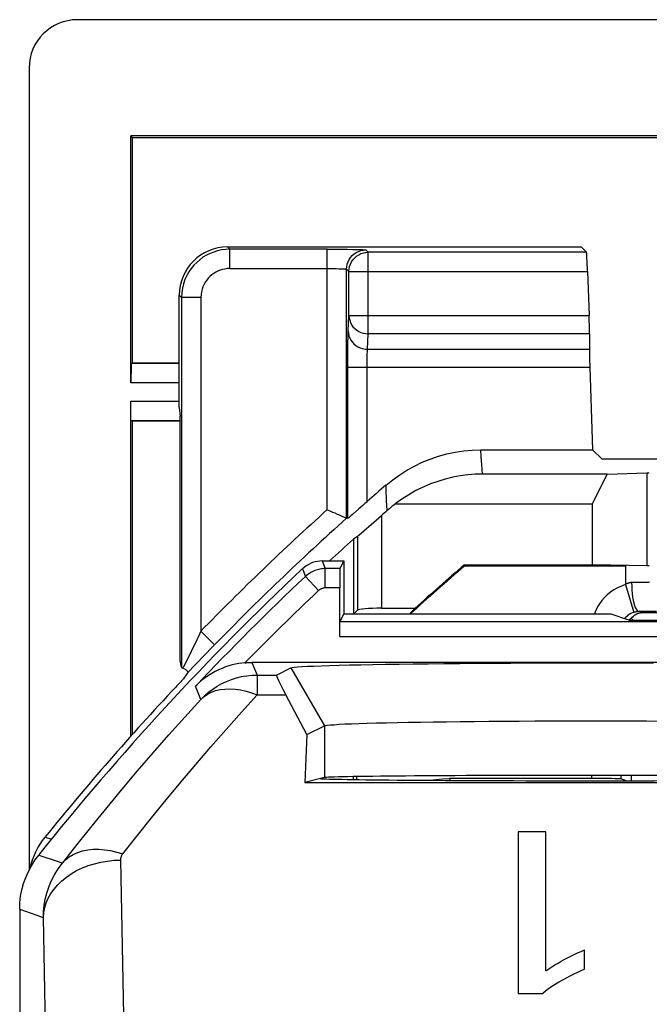
# Model space of a CAD drawing. Units: millimetres. Extents: x 103.1 to 125.4, y 76.9 to 129.7.
# Drawn here: x 103.1 to 109.6, y 119.5 to 129.7 of the extents above; entities that cross this region are included whole.
import ezdxf

# ---------------------------------------------------------------- set-up
doc = ezdxf.new("R2010")
doc.units = ezdxf.units.MM
doc.header["$LTSCALE"] = 16.335
doc.layers.get('0').update_dxf_attribs({"linetype": 'CONTINUOUS'})
for name, color, linetype in [('ASSI', 7, 'CONTINUOUS'), ('DRAFT', 7, 'CONTINUOUS'), ('RACCORDO', 7, 'CONTINUOUS'), ('SMUSSO', 7, 'CONTINUOUS')]:
    doc.layers.add(name, color=color, linetype=linetype)

msp = doc.modelspace()

# ---------------------------------------------------------------- linework, layer by layer
at = {"color": 7, "linetype": 'CONTINUOUS'}
for p, q in [((108.263, 121.246), (108.263, 119.573)), ((108.55, 121.246), (108.263, 121.246)), ((108.55, 119.807), (108.55, 121.246)), ((108.951, 119.825), (108.951, 120.022)), ((108.263, 119.573), (108.518, 119.573))]:
    msp.add_line(p, q, dxfattribs=at)
for points in [[(108.74, 119.923), (108.774, 119.94), (108.808, 119.958), (108.843, 119.974), (108.878, 119.991), (108.914, 120.007), (108.951, 120.022)], [(108.55, 119.807), (108.581, 119.828), (108.613, 119.848), (108.644, 119.868), (108.676, 119.887), (108.708, 119.905), (108.74, 119.923)], [(108.951, 119.825), (108.913, 119.808), (108.876, 119.79), (108.838, 119.772), (108.8, 119.752), (108.761, 119.731), (108.722, 119.71)], [(108.722, 119.71), (108.684, 119.688), (108.647, 119.665), (108.612, 119.643), (108.579, 119.62), (108.548, 119.597), (108.518, 119.573)]]:
    msp.add_lwpolyline(points, dxfattribs=at)
at = {"layer": 'ASSI', "color": 250, "linetype": 'CONTINUOUS'}
for p, q in [((106.238, 124.048), (106.27, 123.969)), ((106.033, 123.966), (106.064, 123.887)), ((106.27, 123.769), (106.27, 123.969)), ((106.421, 123.969), (106.27, 123.969)), ((106.201, 123.742), (106.064, 123.887)), ((106.419, 123.769), (106.27, 123.769)), ((112.642, 123.418), (106.421, 123.418)), ((106.419, 123.268), (112.792, 123.268)), ((105.509, 122.998), (105.565, 122.868)), ((105.914, 122.942), (106.26, 122.342)), ((105.565, 122.868), (105.565, 122.663)), ((105.565, 122.868), (105.766, 122.868)), ((104.983, 122.616), (104.927, 122.751)), ((105.565, 122.663), (105.861, 122.663)), ((106.26, 122.342), (106.26, 121.806)), ((103.307, 121.005), (103.508, 120.937)), ((103.508, 120.937), (103.552, 120.922)), ((104.186, 119.347), (104.155, 120.953)), ((103.11, 120.444), (103.289, 120.381)), ((103.39, 118.576), (103.355, 120.358))]:
    msp.add_line(p, q, dxfattribs=at)
at = {"layer": 'ASSI', "color": 7, "linetype": 'CONTINUOUS'}
for p, q in [((106.238, 124.048), (106.46, 124.048)), ((106.46, 124.048), (106.421, 123.969)), ((106.46, 124.048), (106.46, 123.498)), ((106.419, 123.268), (106.419, 123.769)), ((106.421, 123.418), (106.46, 123.498)), ((109.227, 123.498), (106.46, 123.498)), ((109.41, 123.437), (109.227, 123.498)), ((109.41, 123.437), (112.66, 123.437)), ((112.639, 122.998), (105.509, 122.998)), ((105.766, 122.868), (105.914, 122.942)), ((106.078, 122.251), (105.861, 122.663)), ((106.078, 122.251), (106.26, 122.342)), ((106.078, 122.251), (106.059, 121.756)), ((106.26, 121.806), (106.059, 121.756)), ((106.059, 121.756), (111.961, 121.756)), ((108.263, 121.246), (108.263, 119.573)), ((108.55, 121.246), (108.263, 121.246)), ((108.55, 119.807), (108.55, 121.246)), ((103.11, 120.444), (103.11, 86.151)), ((108.951, 119.825), (108.951, 120.022)), ((108.263, 119.573), (108.518, 119.573))]:
    msp.add_line(p, q, dxfattribs=at)
for points in [[(106.238, 124.048), (106.213, 124.047), (106.188, 124.043), (106.164, 124.038), (106.139, 124.031), (106.116, 124.022), (106.093, 124.01), (106.072, 123.997), (106.052, 123.982), (106.033, 123.966)], [(105.439, 122.995), (105.407, 122.991), (105.375, 122.986), (105.341, 122.98), (105.307, 122.972), (105.273, 122.962), (105.238, 122.951), (105.203, 122.937), (105.167, 122.922), (105.132, 122.905), (105.097, 122.885), (105.062, 122.863), (105.028, 122.839), (104.993, 122.813), (104.96, 122.783), (104.927, 122.751)], [(105.439, 122.995), (105.451, 122.995), (105.463, 122.996), (105.474, 122.997), (105.486, 122.997), (105.498, 122.998), (105.509, 122.998)], [(105.914, 122.942), (105.926, 122.945), (105.949, 122.948), (105.983, 122.951), (106.029, 122.955), (106.085, 122.958), (106.152, 122.961), (106.229, 122.964), (106.317, 122.967), (106.414, 122.969), (106.52, 122.972), (106.636, 122.975), (106.76, 122.977), (106.893, 122.979), (107.033, 122.981), (107.18, 122.983), (107.334, 122.985), (107.494, 122.987), (107.66, 122.988), (107.83, 122.99), (108.005, 122.991), (108.184, 122.992), (108.365, 122.993), (108.549, 122.993), (108.734, 122.994), (108.921, 122.994), (109.108, 122.994), (109.294, 122.994), (109.479, 122.993), (109.663, 122.993)], [(106.26, 122.342), (106.271, 122.345), (106.292, 122.348), (106.322, 122.351), (106.362, 122.354), (106.412, 122.358), (106.472, 122.361), (106.541, 122.364), (106.618, 122.366), (106.704, 122.369), (106.799, 122.372), (106.902, 122.374), (107.012, 122.377), (107.13, 122.379), (107.254, 122.381), (107.385, 122.383), (107.522, 122.385), (107.664, 122.387), (107.811, 122.388), (107.962, 122.39), (108.118, 122.391), (108.276, 122.392), (108.437, 122.393), (108.6, 122.393), (108.765, 122.394), (108.931, 122.394), (109.097, 122.394), (109.262, 122.394), (109.427, 122.393), (109.59, 122.393), (109.751, 122.392)], [(103.11, 120.444), (103.113, 120.511), (103.12, 120.578), (103.133, 120.644), (103.15, 120.709), (103.173, 120.773), (103.2, 120.835), (103.231, 120.894), (103.267, 120.951), (103.307, 121.005)], [(108.74, 119.923), (108.774, 119.94), (108.808, 119.958), (108.843, 119.974), (108.878, 119.991), (108.914, 120.007), (108.951, 120.022)], [(108.55, 119.807), (108.581, 119.828), (108.613, 119.848), (108.644, 119.868), (108.676, 119.887), (108.708, 119.905), (108.74, 119.923)], [(108.951, 119.825), (108.913, 119.808), (108.876, 119.79), (108.838, 119.772), (108.8, 119.752), (108.761, 119.731), (108.722, 119.71)], [(108.722, 119.71), (108.684, 119.688), (108.647, 119.665), (108.612, 119.643), (108.579, 119.62), (108.548, 119.597), (108.518, 119.573)]]:
    msp.add_lwpolyline(points, dxfattribs=at)
at = {"layer": 'ASSI', "color": 250, "linetype": 'CONTINUOUS'}
for points in [[(106.27, 123.969), (106.256, 123.969), (106.242, 123.968), (106.229, 123.966), (106.215, 123.964), (106.202, 123.961), (106.188, 123.958), (106.174, 123.953), (106.161, 123.948), (106.147, 123.943), (106.133, 123.936), (106.119, 123.929), (106.105, 123.92), (106.091, 123.91), (106.077, 123.899), (106.064, 123.887)], [(106.27, 123.769), (106.265, 123.769), (106.26, 123.769), (106.256, 123.768), (106.251, 123.767), (106.247, 123.766), (106.242, 123.765), (106.238, 123.764), (106.233, 123.762), (106.229, 123.76), (106.224, 123.758), (106.219, 123.756), (106.215, 123.753), (106.21, 123.749), (106.206, 123.746), (106.201, 123.742)], [(104.983, 122.616), (105.021, 122.654), (105.062, 122.69), (105.106, 122.723), (105.151, 122.752), (105.199, 122.779), (105.248, 122.802), (105.299, 122.822), (105.351, 122.838), (105.404, 122.851), (105.457, 122.861), (105.511, 122.866), (105.565, 122.868)], [(104.983, 122.616), (105.016, 122.645), (105.052, 122.67), (105.092, 122.69), (105.135, 122.706), (105.182, 122.717), (105.231, 122.723), (105.283, 122.725), (105.337, 122.722), (105.393, 122.714), (105.45, 122.701), (105.507, 122.684), (105.565, 122.663)], [(103.552, 120.922), (103.704, 121.115), (103.858, 121.307), (104.013, 121.498), (104.17, 121.688), (104.329, 121.876), (104.49, 122.063), (104.653, 122.249), (104.817, 122.433), (104.983, 122.616)], [(104.176, 121.016), (104.323, 121.204), (104.473, 121.39), (104.624, 121.576), (104.776, 121.76), (104.931, 121.943), (105.087, 122.125), (105.245, 122.305), (105.404, 122.485), (105.565, 122.663)], [(103.552, 120.922), (103.585, 120.956), (103.622, 120.986), (103.664, 121.011), (103.71, 121.032), (103.76, 121.048), (103.813, 121.058), (103.869, 121.064), (103.927, 121.065), (103.988, 121.06), (104.049, 121.05), (104.112, 121.035), (104.176, 121.016)], [(104.155, 120.953), (104.155, 120.96), (104.156, 120.967), (104.157, 120.974), (104.158, 120.981), (104.161, 120.988), (104.163, 120.995), (104.167, 121.002), (104.171, 121.009), (104.176, 121.016)], [(103.355, 120.358), (103.359, 120.41), (103.369, 120.461), (103.384, 120.511), (103.406, 120.56), (103.433, 120.608), (103.465, 120.653), (103.503, 120.697), (103.546, 120.738), (103.593, 120.776), (103.644, 120.811), (103.699, 120.843), (103.758, 120.871), (103.819, 120.895), (103.883, 120.915), (103.949, 120.931), (104.017, 120.943), (104.086, 120.95), (104.155, 120.953)], [(103.355, 120.358), (103.357, 120.42), (103.364, 120.484), (103.375, 120.547), (103.391, 120.61), (103.411, 120.673), (103.437, 120.736), (103.469, 120.799), (103.508, 120.861), (103.552, 120.922)], [(103.289, 120.381), (103.333, 120.366), (103.355, 120.358)]]:
    msp.add_lwpolyline(points, dxfattribs=at)
at = {"layer": 'ASSI', "color": 7, "linetype": 'CONTINUOUS'}
msp.add_arc((125.51, 103.298), 28.4, 133.3012, 141.4274, dxfattribs=at)
at = {"layer": 'ASSI', "color": 250, "linetype": 'CONTINUOUS'}
for radius, end in [(28.321, 136.6176), (28.121, 135.539)]:
    msp.add_arc((125.51, 103.298), radius, 133.365, end, dxfattribs=at)
at = {"layer": 'ASSI', "color": 7, "linetype": 'CONTINUOUS'}
for centre, major_axis, ratio, start_param, end_param in [((106.421, 123.769), (0, 0.2), 0.008727, 0.017453, 1.570796), ((106.229, 122.068), (-0.463, 0.8), 0.033728, -0.002063, 0.713522), ((109.01, 121.798), (2.8, 0), 0.008727, -3.066528, -0.075064), ((109.01, 121.805), (2.752, 0), 0.008727, 0.034907, 3.106686)]:
    msp.add_ellipse(centre, major_axis=major_axis, ratio=ratio, start_param=start_param, end_param=end_param, dxfattribs=at)
at = {"layer": 'DRAFT', "color": 7, "linetype": 'CONTINUOUS'}
for p, q in [((104.26, 128.45), (104.274, 128.429)), ((124.26, 128.45), (104.26, 128.45)), ((104.274, 128.429), (104.274, 126.098)), ((124.246, 128.429), (104.274, 128.429)), ((104.274, 126.098), (104.76, 126.098)), ((104.76, 125.636), (104.769, 125.548)), ((104.274, 125.498), (104.274, 122.25)), ((104.274, 125.498), (104.769, 125.498)), ((104.769, 123.018), (104.769, 125.548)), ((109.132, 125.103), (109.034, 125.198)), ((109.76, 125.103), (109.132, 125.103)), ((106.56, 124.274), (106.56, 123.498)), ((106.46, 124.048), (106.46, 123.498)), ((107.711, 123.998), (107.707, 124.008)), ((109.227, 123.498), (106.46, 123.498)), ((109.41, 123.437), (109.227, 123.498)), ((106.26, 121.806), (106.059, 121.756)), ((106.059, 121.756), (111.961, 121.756))]:
    msp.add_line(p, q, dxfattribs=at)
for radius, start, end in [(27.3, 130.6906, 132.2748), (27.31, 130.6824, 132.1077)]:
    msp.add_arc((125.51, 103.298), radius, start, end, dxfattribs=at)
for centre, major_axis, ratio, start_param, end_param in [((125.51, 105.846), (0, 25.544), 0.995013, 0.804525, 0.807847), ((109.01, 121.798), (2.8, 0), 0.008727, -3.066528, -0.075064), ((109.01, 121.805), (2.752, 0), 0.008727, 0.034907, 3.106686)]:
    msp.add_ellipse(centre, major_axis=major_axis, ratio=ratio, start_param=start_param, end_param=end_param, dxfattribs=at)
at = {"layer": 'RACCORDO', "color": 7, "linetype": 'CONTINUOUS'}
for p, q in [((124.813, 129.65), (103.707, 129.65)), ((103.207, 129.151), (103.207, 120.85)), ((104.26, 125.892), (104.26, 128.45)), ((105.26, 127.298), (108.915, 127.298)), ((108.971, 127.243), (108.915, 127.298)), ((106.29, 127.275), (106.372, 127.275)), ((106.372, 127.275), (106.45, 127.274)), ((106.45, 127.274), (106.498, 127.274)), ((108.982, 127.043), (108.998, 126.588)), ((104.76, 125.636), (104.76, 126.798)), ((109.002, 126.4), (109, 126.241)), ((104.76, 126.092), (104.264, 126.092)), ((109.004, 126.053), (109.034, 125.198)), ((104.26, 122.235), (104.26, 125.703)), ((104.264, 125.503), (104.769, 125.503)), ((107.878, 125.198), (109.034, 125.198)), ((109.184, 124.946), (109.595, 124.961)), ((106.617, 124.587), (106.552, 124.53)), ((106.448, 124.509), (106.474, 124.497)), ((106.502, 124.488), (106.49, 124.49)), ((106.668, 124.359), (106.747, 124.429)), ((106.238, 124.048), (106.46, 124.048)), ((106.46, 124.048), (106.421, 123.969)), ((107.711, 123.998), (109.373, 123.998)), ((109.595, 123.998), (109.034, 124.008)), ((106.419, 123.268), (106.419, 123.769)), ((106.56, 123.498), (106.602, 123.539)), ((106.851, 123.559), (107.198, 123.559)), ((109.602, 123.525), (109.514, 123.524)), ((109.562, 123.516), (111.416, 123.516)), ((109.694, 123.525), (109.602, 123.525)), ((106.421, 123.418), (106.46, 123.498)), ((109.41, 123.437), (112.66, 123.437)), ((109.414, 123.437), (109.421, 123.445)), ((109.421, 123.445), (109.432, 123.457)), ((104.783, 122.948), (104.769, 123.018)), ((112.639, 122.998), (105.509, 122.998)), ((105.766, 122.868), (105.914, 122.942)), ((104.814, 122.844), (104.804, 122.829)), ((104.824, 122.858), (104.814, 122.844)), ((104.838, 122.881), (104.824, 122.858)), ((104.848, 122.895), (104.838, 122.881)), ((106.078, 122.251), (105.861, 122.663)), ((106.56, 121.786), (106.56, 121.816)), ((106.596, 121.785), (106.596, 121.817)), ((109.024, 121.798), (107.554, 121.798)), ((109.381, 121.773), (109.324, 121.793)), ((103.217, 120.868), (103.228, 120.912)), ((103.11, 120.444), (103.11, 86.151))]:
    msp.add_line(p, q, dxfattribs=at)
at = {"layer": 'RACCORDO', "color": 250, "linetype": 'CONTINUOUS'}
for p, q in [((105.26, 127.298), (105.283, 127.275)), ((105.283, 127.075), (105.283, 127.275)), ((106.29, 127.275), (105.283, 127.275)), ((106.29, 124.579), (106.29, 127.275)), ((106.498, 127.274), (106.555, 127.273)), ((106.69, 127.268), (106.714, 127.243)), ((106.714, 126.4), (106.714, 127.243)), ((108.971, 127.243), (106.714, 127.243)), ((105.283, 127.075), (106.311, 127.075)), ((106.311, 127.075), (106.349, 127.075)), ((106.349, 127.075), (106.383, 127.074)), ((106.49, 124.49), (106.49, 127.068)), ((106.514, 127.043), (106.49, 127.068)), ((106.514, 127.043), (106.514, 127.047)), ((106.514, 126.588), (106.514, 127.043)), ((106.514, 127.043), (108.982, 127.043)), ((104.76, 126.798), (104.783, 126.775)), ((104.783, 126.775), (104.783, 122.948)), ((104.983, 126.775), (104.783, 126.775)), ((104.983, 126.775), (104.983, 123.322)), ((106.507, 126.429), (106.514, 126.588)), ((106.514, 126.588), (108.998, 126.588)), ((106.707, 126.241), (106.714, 126.4)), ((109.002, 126.4), (106.714, 126.4)), ((106.503, 126.243), (106.504, 126.309)), ((106.502, 126.093), (106.503, 126.171)), ((106.503, 126.171), (106.503, 126.243)), ((106.707, 126.241), (109, 126.241)), ((106.502, 124.488), (106.502, 126.093)), ((106.702, 126.073), (106.702, 126.112)), ((106.702, 124.662), (106.702, 126.073)), ((106.502, 126.053), (109.004, 126.053)), ((104.76, 125.892), (104.26, 125.892)), ((104.26, 125.703), (104.76, 125.703)), ((107.883, 125.129), (107.878, 125.198)), ((107.889, 125.045), (107.883, 125.129)), ((107.896, 124.946), (107.889, 125.045)), ((109.595, 124.961), (109.595, 123.998)), ((106.9, 124.784), (106.898, 124.832)), ((106.904, 124.673), (106.9, 124.784)), ((106.909, 124.57), (106.904, 124.673)), ((106.851, 124.519), (106.851, 123.559)), ((106.602, 124.302), (106.602, 123.539)), ((106.238, 124.048), (106.27, 123.969)), ((106.033, 123.966), (106.064, 123.887)), ((106.27, 123.769), (106.27, 123.969)), ((106.421, 123.969), (106.27, 123.969)), ((109.373, 123.998), (109.373, 123.804)), ((106.201, 123.742), (106.064, 123.887)), ((109.477, 123.825), (109.437, 123.824)), ((109.515, 123.825), (109.477, 123.825)), ((109.549, 123.826), (109.515, 123.825)), ((109.577, 123.826), (109.549, 123.826)), ((106.419, 123.769), (106.27, 123.769)), ((109.373, 123.804), (109.459, 123.516)), ((109.514, 123.524), (109.562, 123.516)), ((112.642, 123.418), (106.421, 123.418)), ((104.983, 123.322), (105.126, 123.182)), ((106.419, 123.268), (112.792, 123.268)), ((104.803, 122.951), (104.798, 122.94)), ((104.823, 122.992), (104.803, 122.951)), ((105.509, 122.998), (105.565, 122.868)), ((105.565, 122.868), (105.565, 122.663)), ((105.565, 122.868), (105.766, 122.868)), ((104.983, 122.616), (104.927, 122.751)), ((105.565, 122.663), (105.861, 122.663)), ((109.024, 121.829), (109.024, 121.798)), ((109.324, 121.829), (109.324, 121.793)), ((109.437, 121.773), (109.437, 121.829)), ((103.374, 121.191), (103.439, 121.169)), ((103.307, 121.005), (103.508, 120.937)), ((103.508, 120.937), (103.552, 120.922)), ((104.186, 119.347), (104.155, 120.953)), ((103.11, 120.444), (103.289, 120.381)), ((103.39, 118.576), (103.355, 120.358))]:
    msp.add_line(p, q, dxfattribs=at)
for points in [[(105.283, 127.275), (105.24, 127.273), (105.198, 127.268), (105.157, 127.259), (105.117, 127.246), (105.078, 127.231), (105.041, 127.212), (105.005, 127.191), (104.972, 127.166), (104.94, 127.139), (104.911, 127.109), (104.884, 127.076), (104.86, 127.041), (104.838, 127.003), (104.819, 126.962), (104.804, 126.918), (104.793, 126.872), (104.785, 126.824), (104.783, 126.775)], [(106.505, 127.145), (106.517, 127.168), (106.531, 127.19), (106.548, 127.209), (106.568, 127.227), (106.59, 127.241)], [(106.555, 127.273), (106.611, 127.272), (106.634, 127.271), (106.653, 127.271), (106.669, 127.27), (106.68, 127.269), (106.687, 127.269), (106.69, 127.268)], [(106.59, 127.241), (106.613, 127.253), (106.638, 127.261), (106.664, 127.266), (106.69, 127.268)], [(106.677, 127.24), (106.689, 127.242), (106.714, 127.243)], [(106.49, 127.068), (106.492, 127.094), (106.497, 127.12), (106.505, 127.145)], [(105.283, 127.075), (105.257, 127.074), (105.232, 127.07), (105.207, 127.065), (105.183, 127.058), (105.16, 127.049), (105.138, 127.037), (105.116, 127.024), (105.096, 127.01), (105.077, 126.993), (105.06, 126.975), (105.044, 126.956), (105.029, 126.935), (105.016, 126.912), (105.005, 126.887), (104.996, 126.861), (104.989, 126.834), (104.985, 126.805), (104.983, 126.775)], [(106.383, 127.074), (106.411, 127.073), (106.423, 127.073), (106.434, 127.073), (106.444, 127.072), (106.453, 127.072), (106.461, 127.072), (106.467, 127.071), (106.473, 127.071), (106.478, 127.07), (106.481, 127.07), (106.484, 127.07), (106.487, 127.069), (106.488, 127.069), (106.489, 127.068), (106.49, 127.068)], [(106.514, 126.588), (106.516, 126.563), (106.522, 126.539), (106.53, 126.516), (106.542, 126.494), (106.556, 126.473), (106.574, 126.455), (106.593, 126.439), (106.615, 126.425), (106.639, 126.414), (106.663, 126.406), (106.689, 126.401), (106.714, 126.4)], [(106.504, 126.309), (106.505, 126.367), (106.505, 126.391), (106.506, 126.411), (106.507, 126.429)], [(106.507, 126.429), (106.509, 126.404), (106.514, 126.38), (106.522, 126.357), (106.534, 126.335), (106.549, 126.315), (106.566, 126.296), (106.585, 126.28), (106.607, 126.266), (106.631, 126.255), (106.655, 126.247), (106.681, 126.242), (106.707, 126.241)], [(106.702, 126.112), (106.703, 126.148), (106.703, 126.165), (106.704, 126.181), (106.704, 126.196), (106.705, 126.21), (106.705, 126.222), (106.706, 126.232), (106.707, 126.241)], [(106.27, 123.969), (106.256, 123.969), (106.242, 123.968), (106.229, 123.966), (106.215, 123.964), (106.202, 123.961), (106.188, 123.958), (106.174, 123.953), (106.161, 123.948), (106.147, 123.943), (106.133, 123.936), (106.119, 123.929), (106.105, 123.92), (106.091, 123.91), (106.077, 123.899), (106.064, 123.887)], [(109.437, 123.824), (109.432, 123.824), (109.427, 123.824), (109.423, 123.823), (109.418, 123.822), (109.413, 123.821), (109.407, 123.82), (109.402, 123.818), (109.397, 123.816), (109.391, 123.814), (109.385, 123.811), (109.379, 123.807), (109.373, 123.804)], [(109.437, 123.824), (109.438, 123.786), (109.44, 123.747), (109.443, 123.71), (109.447, 123.675), (109.453, 123.643), (109.46, 123.613), (109.467, 123.587), (109.475, 123.566), (109.484, 123.548), (109.494, 123.535), (109.504, 123.527), (109.514, 123.524)], [(109.623, 123.829), (109.622, 123.829), (109.619, 123.828), (109.614, 123.828), (109.607, 123.827), (109.599, 123.827), (109.589, 123.827), (109.577, 123.826)], [(106.27, 123.769), (106.265, 123.769), (106.26, 123.769), (106.256, 123.768), (106.251, 123.767), (106.247, 123.766), (106.242, 123.765), (106.238, 123.764), (106.233, 123.762), (106.229, 123.76), (106.224, 123.758), (106.219, 123.756), (106.215, 123.753), (106.21, 123.749), (106.206, 123.746), (106.201, 123.742)], [(109.373, 123.804), (109.331, 123.788), (109.291, 123.77), (109.253, 123.749), (109.218, 123.725), (109.185, 123.698), (109.156, 123.669), (109.13, 123.638), (109.106, 123.606), (109.086, 123.573), (109.068, 123.537), (109.053, 123.5), (109.052, 123.498)], [(109.459, 123.516), (109.443, 123.511), (109.428, 123.504), (109.413, 123.495), (109.399, 123.486), (109.386, 123.475), (109.375, 123.464), (109.365, 123.452), (109.364, 123.452)], [(109.514, 123.524), (109.51, 123.524), (109.506, 123.524), (109.501, 123.524), (109.497, 123.524), (109.493, 123.523), (109.489, 123.523), (109.484, 123.522), (109.479, 123.521), (109.475, 123.52), (109.47, 123.519), (109.465, 123.518), (109.459, 123.516)], [(104.983, 123.322), (104.954, 123.261), (104.94, 123.233), (104.823, 122.992)], [(104.983, 122.616), (105.021, 122.654), (105.062, 122.69), (105.106, 122.723), (105.151, 122.752), (105.199, 122.779), (105.248, 122.802), (105.299, 122.822), (105.351, 122.838), (105.404, 122.851), (105.457, 122.861), (105.511, 122.866), (105.565, 122.868)], [(104.983, 122.616), (105.016, 122.645), (105.052, 122.67), (105.092, 122.69), (105.135, 122.706), (105.182, 122.717), (105.231, 122.723), (105.283, 122.725), (105.337, 122.722), (105.393, 122.714), (105.45, 122.701), (105.507, 122.684), (105.565, 122.663)], [(103.552, 120.922), (103.704, 121.115), (103.858, 121.307), (104.013, 121.498), (104.17, 121.688), (104.329, 121.876), (104.49, 122.063), (104.653, 122.249), (104.817, 122.433), (104.983, 122.616)], [(104.176, 121.016), (104.323, 121.204), (104.473, 121.39), (104.624, 121.576), (104.776, 121.76), (104.931, 121.943), (105.087, 122.125), (105.245, 122.305), (105.404, 122.485), (105.565, 122.663)], [(107.554, 121.798), (107.556, 121.791), (107.557, 121.783), (107.559, 121.777)], [(103.552, 120.922), (103.585, 120.956), (103.622, 120.986), (103.664, 121.011), (103.71, 121.032), (103.76, 121.048), (103.813, 121.058), (103.869, 121.064), (103.927, 121.065), (103.988, 121.06), (104.049, 121.05), (104.112, 121.035), (104.176, 121.016)], [(104.155, 120.953), (104.155, 120.96), (104.156, 120.967), (104.157, 120.974), (104.158, 120.981), (104.161, 120.988), (104.163, 120.995), (104.167, 121.002), (104.171, 121.009), (104.176, 121.016)], [(103.355, 120.358), (103.359, 120.41), (103.369, 120.461), (103.384, 120.511), (103.406, 120.56), (103.433, 120.608), (103.465, 120.653), (103.503, 120.697), (103.546, 120.738), (103.593, 120.776), (103.644, 120.811), (103.699, 120.843), (103.758, 120.871), (103.819, 120.895), (103.883, 120.915), (103.949, 120.931), (104.017, 120.943), (104.086, 120.95), (104.155, 120.953)], [(103.355, 120.358), (103.357, 120.42), (103.364, 120.484), (103.375, 120.547), (103.391, 120.61), (103.411, 120.673), (103.437, 120.736), (103.469, 120.799), (103.508, 120.861), (103.552, 120.922)], [(103.289, 120.381), (103.333, 120.366), (103.355, 120.358)]]:
    msp.add_lwpolyline(points, dxfattribs=at)
at = {"layer": 'RACCORDO', "color": 7, "linetype": 'CONTINUOUS'}
for points in [[(106.514, 127.047), (106.516, 127.07), (106.521, 127.095), (106.53, 127.12), (106.541, 127.144), (106.556, 127.166), (106.574, 127.185), (106.593, 127.203), (106.615, 127.217), (106.639, 127.229), (106.664, 127.237), (106.677, 127.24)], [(106.898, 124.832), (106.967, 124.889), (107.039, 124.941), (107.114, 124.988), (107.191, 125.031), (107.272, 125.07), (107.355, 125.103), (107.44, 125.132), (107.526, 125.156), (107.613, 125.174), (107.701, 125.187), (107.789, 125.195), (107.878, 125.198)], [(107.896, 124.946), (107.82, 124.945), (107.743, 124.939), (107.666, 124.928), (107.589, 124.914), (107.511, 124.895), (107.433, 124.872), (107.357, 124.845), (107.282, 124.813), (107.207, 124.776), (107.134, 124.734), (107.062, 124.688), (106.992, 124.638)], [(106.702, 124.662), (106.679, 124.642), (106.658, 124.622), (106.617, 124.587)], [(106.992, 124.638), (106.977, 124.627), (106.963, 124.616), (106.95, 124.605), (106.936, 124.593), (106.922, 124.582), (106.909, 124.57)], [(106.29, 124.579), (106.317, 124.567), (106.343, 124.555), (106.368, 124.545), (106.391, 124.534), (106.412, 124.525), (106.448, 124.509)], [(106.552, 124.53), (106.539, 124.519), (106.519, 124.502)], [(106.474, 124.497), (106.483, 124.494), (106.488, 124.491), (106.49, 124.49)], [(106.519, 124.502), (106.512, 124.496), (106.507, 124.491), (106.503, 124.489), (106.502, 124.488)], [(106.747, 124.429), (106.771, 124.449), (106.797, 124.471), (106.823, 124.495), (106.851, 124.519)], [(106.602, 124.302), (106.605, 124.304), (106.61, 124.308), (106.617, 124.315), (106.668, 124.359)], [(106.238, 124.048), (106.213, 124.047), (106.188, 124.043), (106.164, 124.038), (106.139, 124.031), (106.116, 124.022), (106.093, 124.01), (106.072, 123.997), (106.052, 123.982), (106.033, 123.966)], [(109.455, 123.478), (109.468, 123.487), (109.482, 123.496), (109.496, 123.503), (109.512, 123.508), (109.528, 123.513), (109.545, 123.515), (109.562, 123.516)], [(109.432, 123.457), (109.443, 123.468), (109.455, 123.478)], [(109.432, 123.457), (109.443, 123.446), (109.454, 123.435)], [(105.126, 123.182), (105.105, 123.16), (104.848, 122.895)], [(104.783, 122.948), (104.784, 122.947), (104.785, 122.946), (104.787, 122.944), (104.79, 122.943), (104.794, 122.942), (104.798, 122.94)], [(104.798, 122.94), (104.806, 122.937), (104.814, 122.933), (104.821, 122.929), (104.827, 122.924)], [(104.827, 122.924), (104.833, 122.919), (104.838, 122.914), (104.842, 122.909), (104.845, 122.905), (104.847, 122.901), (104.848, 122.898), (104.848, 122.896), (104.848, 122.895)], [(105.439, 122.995), (105.407, 122.991), (105.375, 122.986), (105.341, 122.98), (105.307, 122.972), (105.273, 122.962), (105.238, 122.951), (105.203, 122.937), (105.167, 122.922), (105.132, 122.905), (105.097, 122.885), (105.062, 122.863), (105.028, 122.839), (104.993, 122.813), (104.96, 122.783), (104.927, 122.751)], [(105.439, 122.995), (105.451, 122.995), (105.463, 122.996), (105.474, 122.997), (105.486, 122.997), (105.498, 122.998), (105.509, 122.998)], [(104.784, 122.807), (104.776, 122.798), (104.767, 122.788), (104.757, 122.778), (104.746, 122.767), (104.736, 122.755), (104.724, 122.743)], [(104.804, 122.829), (104.798, 122.823), (104.784, 122.807)], [(107.358, 121.778), (107.413, 121.788), (107.483, 121.795), (107.554, 121.798)], [(103.299, 121.079), (103.322, 121.118), (103.347, 121.155), (103.374, 121.191)], [(103.228, 120.912), (103.242, 120.955), (103.259, 120.998), (103.278, 121.039), (103.299, 121.079)], [(103.11, 120.444), (103.113, 120.511), (103.12, 120.578), (103.133, 120.644), (103.15, 120.709), (103.173, 120.773), (103.2, 120.835), (103.231, 120.894), (103.267, 120.951), (103.307, 121.005)]]:
    msp.add_lwpolyline(points, dxfattribs=at)
for radius, start, end in [(28.464, 130.8369, 131.359), (28.258, 131.1675, 131.3245), (28.268, 132.0952, 132.7719), (28.4, 133.3012, 141.4274), (28.464, 136.9091, 141.0493)]:
    msp.add_arc((125.51, 103.298), radius, start, end, dxfattribs=at)
at = {"layer": 'RACCORDO', "color": 250, "linetype": 'CONTINUOUS'}
for radius, start, end in [(28.676, 132.0866, 135.7111), (28.476, 131.908, 135.7111), (28.321, 133.365, 136.6176), (28.121, 133.365, 135.539)]:
    msp.add_arc((125.51, 103.298), radius, start, end, dxfattribs=at)
at = {"layer": 'RACCORDO', "color": 7, "linetype": 'CONTINUOUS'}
for centre, major_axis, ratio, start_param, end_param in [((103.708, 129.15), (-0.354, 0.354), 0.999315, -0.785056, 0.785056), ((105.26, 126.798), (0.354, -0.354), 0.999695, 2.356347, 3.926839), ((108.978, 127.043), (-0.007, 0.2), 0.017434, -1.571405, -0.018062), ((108.994, 126.588), (-0.007, 0.2), 0.017434, -2.793136, -1.571405), ((109.008, 126.053), (-0.007, 0.2), 0.017434, 0.348457, 1.570187), ((104.264, 125.892), (0, 0.2), 0.017455, 0.008727, 1.570796), ((109.37, 124.963), (0.25, 0), 0.017455, -0.453786, -0.017453), ((121.376, 103.298), (25.904, 0), 0.987181, 2.177743, 2.179684), ((106.421, 123.769), (0, 0.2), 0.008727, 0.017453, 1.570796), ((109.37, 123.997), (0.25, 0), 0.008727, 0.017453, 0.453786), ((106.851, 123.537), (0.25, 0), 0.087489, 1.570796, 3.054326), ((106.229, 122.068), (-0.463, 0.8), 0.033728, -0.002063, 0.713522), ((109.024, 121.792), (0.3, 0), 0.017455, 0.05236, 1.570796)]:
    msp.add_ellipse(centre, major_axis=major_axis, ratio=ratio, start_param=start_param, end_param=end_param, dxfattribs=at)
at = {"layer": 'SMUSSO', "color": 7, "linetype": 'CONTINUOUS'}
for p, q in [((109.184, 124.946), (107.896, 124.946)), ((109.034, 124.638), (109.184, 124.946)), ((106.992, 124.638), (109.034, 124.638)), ((109.034, 124.008), (109.034, 124.638)), ((107.707, 124.008), (109.034, 124.008)), ((106.078, 122.251), (106.26, 122.342)), ((106.078, 122.251), (106.059, 121.756))]:
    msp.add_line(p, q, dxfattribs=at)
at = {"layer": 'SMUSSO', "color": 250, "linetype": 'CONTINUOUS'}
for p, q in [((105.914, 122.942), (106.26, 122.342)), ((106.26, 122.342), (106.26, 121.806))]:
    msp.add_line(p, q, dxfattribs=at)
at = {"layer": 'SMUSSO', "color": 7, "linetype": 'CONTINUOUS'}
for points in [[(105.914, 122.942), (105.926, 122.945), (105.949, 122.948), (105.983, 122.951), (106.029, 122.955), (106.085, 122.958), (106.152, 122.961), (106.229, 122.964), (106.317, 122.967), (106.414, 122.969), (106.52, 122.972), (106.636, 122.975), (106.76, 122.977), (106.893, 122.979), (107.033, 122.981), (107.18, 122.983), (107.334, 122.985), (107.494, 122.987), (107.66, 122.988), (107.83, 122.99), (108.005, 122.991), (108.184, 122.992), (108.365, 122.993), (108.549, 122.993), (108.734, 122.994), (108.921, 122.994), (109.108, 122.994), (109.294, 122.994), (109.479, 122.993), (109.663, 122.993)], [(106.26, 122.342), (106.271, 122.345), (106.292, 122.348), (106.322, 122.351), (106.362, 122.354), (106.412, 122.358), (106.472, 122.361), (106.541, 122.364), (106.618, 122.366), (106.704, 122.369), (106.799, 122.372), (106.902, 122.374), (107.012, 122.377), (107.13, 122.379), (107.254, 122.381), (107.385, 122.383), (107.522, 122.385), (107.664, 122.387), (107.811, 122.388), (107.962, 122.39), (108.118, 122.391), (108.276, 122.392), (108.437, 122.393), (108.6, 122.393), (108.765, 122.394), (108.931, 122.394), (109.097, 122.394), (109.262, 122.394), (109.427, 122.393), (109.59, 122.393), (109.751, 122.392)]]:
    msp.add_lwpolyline(points, dxfattribs=at)

doc.saveas('drawing.dxf')
